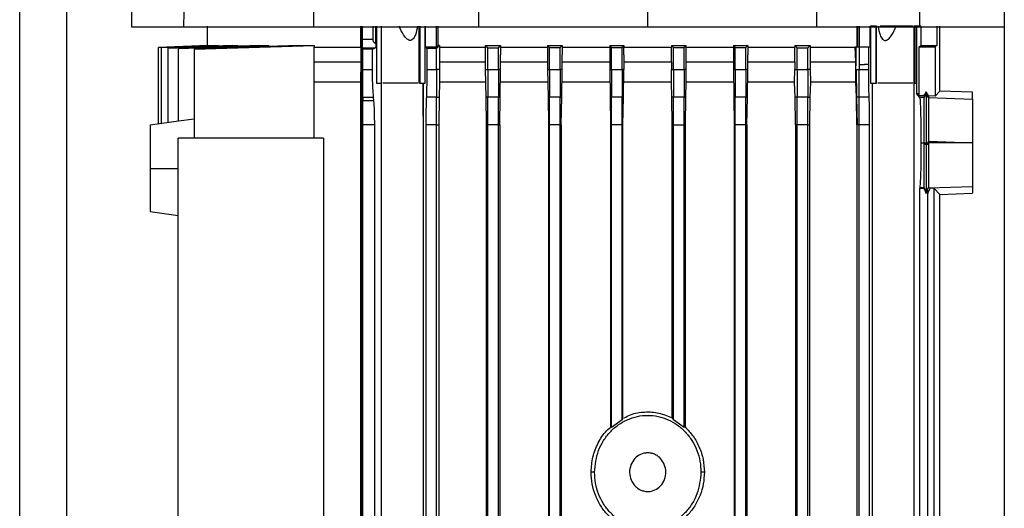
# Model space of a CAD drawing. Extents: x 0.4 to 10.6, y 0.4 to 8.1.
# Drawn here: x 3.5 to 3.8, y 4 to 4.1 of the extents above; entities that cross this region are included whole.
import ezdxf

# ---------------------------------------------------------------- set-up
doc = ezdxf.new("R2010")
doc.units = 0
doc.linetypes.add('SLD-SOLID', pattern=[0])
doc.layers.get('0').update_dxf_attribs({"linetype": 'CONTINUOUS'})

msp = doc.modelspace()

# ---------------------------------------------------------------- linework, layer by layer
at = {"color": 7, "linetype": 'SLD-SOLID'}
for p, q in [((3.54891, 3.79144), (3.54891, 4.83098)), ((3.57709, 4.28233), (3.57369, 4.10887)), ((3.58853, 4.28233), (3.58529, 4.10887)), ((3.61513, 4.28233), (3.61408, 4.10887)), ((3.65121, 4.28233), (3.65069, 4.10887)), ((3.6882, 4.28233), (3.6882, 4.10887)), ((3.72518, 4.28233), (3.72571, 4.10887)), ((3.7674, 4.26228), (3.7674, 3.88905)), ((3.74868, 4.10887), (3.74868, 4.19313)), ((3.59049, 4.10897), (3.59049, 4.10469)), ((3.62462, 4.10433), (3.62462, 4.10897)), ((3.62494, 3.86104), (3.62494, 4.10897)), ((3.625, 4.10608), (3.625, 4.10897)), ((3.62728, 4.10897), (3.62728, 4.10608)), ((3.62797, 4.10526), (3.62797, 4.10897)), ((3.62806, 4.10897), (3.62806, 4.09637)), ((3.62912, 4.10897), (3.62912, 4.09637)), ((3.62923, 4.09637), (3.62923, 4.10897)), ((3.63749, 4.10897), (3.63749, 4.09637)), ((3.6377, 4.10897), (3.6377, 4.09637)), ((3.63887, 4.09637), (3.63887, 4.10897)), ((3.63891, 4.10897), (3.63891, 4.10439)), ((3.64141, 4.10443), (3.64141, 4.10897)), ((3.64168, 4.10897), (3.64168, 4.1047)), ((3.73473, 4.10443), (3.73473, 4.10897)), ((3.73488, 4.10443), (3.73488, 4.10897)), ((3.73516, 4.10897), (3.73516, 4.10443)), ((3.73765, 4.10443), (3.73765, 4.10897)), ((3.73765, 4.10897), (3.73769, 4.10897)), ((3.73769, 4.10897), (3.73769, 4.09637)), ((3.73886, 4.10897), (3.73769, 4.10897)), ((3.73886, 4.10897), (3.73886, 4.09637)), ((3.73907, 4.10897), (3.73886, 4.10897)), ((3.73907, 4.09637), (3.73907, 4.10897)), ((3.7393, 4.10897), (3.73938, 4.10897)), ((3.74733, 4.10897), (3.74733, 4.09637)), ((3.74744, 4.10897), (3.74733, 4.10897)), ((3.74744, 4.10897), (3.74744, 4.09637)), ((3.74791, 4.10897), (3.74744, 4.10897)), ((3.74791, 4.09637), (3.74791, 4.10897)), ((3.74794, 4.10897), (3.74794, 4.09406)), ((3.74888, 4.10897), (3.74888, 4.10475)), ((3.75242, 4.10897), (3.75242, 4.10475)), ((3.75311, 4.09459), (3.75311, 4.10897)), ((3.62728, 4.10608), (3.625, 4.10608)), ((3.57971, 4.10428), (3.59085, 4.1047)), ((3.59063, 4.1047), (3.57971, 4.10429)), ((3.57971, 4.0873), (3.57971, 4.10428)), ((3.58041, 4.10424), (3.59304, 4.1047)), ((3.59235, 4.1047), (3.58041, 4.10426)), ((3.58041, 4.08741), (3.58041, 4.10424)), ((3.5961, 4.1047), (3.58186, 4.10419)), ((3.58186, 4.10416), (3.59737, 4.1047)), ((3.58186, 4.08762), (3.58186, 4.10416)), ((3.60211, 4.1047), (3.58417, 4.10409)), ((3.58417, 4.10405), (3.6042, 4.1047)), ((3.58417, 4.0879), (3.58417, 4.10405)), ((3.5876, 4.10392), (3.61425, 4.1047)), ((3.61089, 4.1047), (3.5876, 4.10396)), ((3.5876, 4.10392), (3.5876, 4.08417)), ((3.59063, 4.1047), (3.59085, 4.1047)), ((3.59235, 4.1047), (3.59304, 4.1047)), ((3.5961, 4.1047), (3.59737, 4.1047)), ((3.60211, 4.1047), (3.6042, 4.1047)), ((3.61089, 4.1047), (3.61425, 4.1047)), ((3.61425, 4.1047), (3.61425, 4.10433)), ((3.61425, 4.08417), (3.61425, 4.10433)), ((3.62462, 4.10433), (3.6246, 4.10107)), ((3.62509, 4.10394), (3.62502, 4.10421)), ((3.62502, 4.10421), (3.62677, 4.10421)), ((3.62509, 4.09942), (3.62509, 4.10394)), ((3.6272, 4.10394), (3.62509, 4.10394)), ((3.62678, 4.10421), (3.62785, 4.10421)), ((3.6272, 4.10394), (3.62785, 4.10421)), ((3.6272, 4.09942), (3.6272, 4.10394)), ((3.62782, 4.10527), (3.62786, 4.10526)), ((3.62786, 4.10526), (3.62797, 4.10526)), ((3.63891, 4.10439), (3.64141, 4.10443)), ((3.63891, 4.10439), (3.63926, 4.10406)), ((3.64141, 4.10408), (3.63926, 4.10406)), ((3.63926, 4.10406), (3.63926, 4.09942)), ((3.64141, 4.10408), (3.64204, 4.1047)), ((3.64168, 4.1047), (3.64141, 4.10443)), ((3.64141, 4.09942), (3.64141, 4.10408)), ((3.64204, 4.1047), (3.64168, 4.1047)), ((3.64204, 4.1047), (3.64204, 4.10433)), ((3.64204, 4.10433), (3.64204, 4.10401)), ((3.64204, 4.10433), (3.65224, 4.10433)), ((3.64204, 4.10401), (3.64206, 4.10107)), ((3.65224, 4.1047), (3.65277, 4.10417)), ((3.65224, 4.1047), (3.65564, 4.1047)), ((3.65224, 4.1047), (3.65224, 4.10433)), ((3.65224, 4.10433), (3.65224, 4.10267)), ((3.65277, 4.10417), (3.65514, 4.10418)), ((3.65277, 4.09942), (3.65277, 4.10417)), ((3.65514, 4.10418), (3.65564, 4.1047)), ((3.65514, 4.09942), (3.65514, 4.10418)), ((3.65564, 4.1047), (3.65564, 4.10433)), ((3.65564, 4.10433), (3.65564, 4.10267)), ((3.65564, 4.10433), (3.66607, 4.10433)), ((3.66607, 4.1047), (3.6665, 4.10424)), ((3.66607, 4.1047), (3.66929, 4.1047)), ((3.66607, 4.1047), (3.66607, 4.10433)), ((3.66607, 4.10433), (3.66607, 4.10267)), ((3.6665, 4.10424), (3.66887, 4.10425)), ((3.6665, 4.09942), (3.6665, 4.10424)), ((3.66887, 4.10425), (3.66929, 4.1047)), ((3.66887, 4.09942), (3.66887, 4.10425)), ((3.66929, 4.1047), (3.66929, 4.10433)), ((3.66929, 4.10433), (3.66929, 4.10267)), ((3.66929, 4.10433), (3.67985, 4.10433)), ((3.67985, 4.1047), (3.68023, 4.10429)), ((3.67985, 4.1047), (3.68298, 4.1047)), ((3.67985, 4.1047), (3.67985, 4.10433)), ((3.67985, 4.10433), (3.67985, 4.10267)), ((3.68023, 4.09942), (3.68023, 4.10429)), ((3.68023, 4.10429), (3.6826, 4.10429)), ((3.6826, 4.10429), (3.68298, 4.1047)), ((3.6826, 4.09942), (3.6826, 4.10429)), ((3.68298, 4.1047), (3.68298, 4.10433)), ((3.68298, 4.10267), (3.68298, 4.10433)), ((3.68298, 4.10433), (3.69358, 4.10433)), ((3.69357, 4.10107), (3.69358, 4.10433)), ((3.69358, 4.1047), (3.69358, 4.10433)), ((3.69358, 4.1047), (3.69396, 4.10429)), ((3.69358, 4.1047), (3.69672, 4.1047)), ((3.69396, 4.09942), (3.69396, 4.10429)), ((3.69396, 4.10429), (3.69633, 4.10429)), ((3.69633, 4.10429), (3.69672, 4.1047)), ((3.69633, 4.09942), (3.69633, 4.10429)), ((3.69672, 4.1047), (3.69672, 4.10433)), ((3.69672, 4.10433), (3.69673, 4.10107)), ((3.69672, 4.10433), (3.70728, 4.10433)), ((3.70728, 4.1047), (3.70728, 4.10433)), ((3.70728, 4.1047), (3.7077, 4.10425)), ((3.70728, 4.1047), (3.7105, 4.1047)), ((3.70728, 4.10433), (3.70728, 4.10267)), ((3.7077, 4.09942), (3.7077, 4.10425)), ((3.7077, 4.10425), (3.71006, 4.10424)), ((3.71006, 4.10424), (3.7105, 4.1047)), ((3.71006, 4.09942), (3.71006, 4.10424)), ((3.7105, 4.1047), (3.7105, 4.10433)), ((3.7105, 4.10433), (3.7105, 4.10267)), ((3.7105, 4.10433), (3.72092, 4.10433)), ((3.72091, 4.10107), (3.72092, 4.10433)), ((3.72092, 4.1047), (3.72143, 4.10418)), ((3.72092, 4.1047), (3.72432, 4.1047)), ((3.72092, 4.1047), (3.72092, 4.10433)), ((3.72143, 4.10418), (3.72379, 4.10417)), ((3.72143, 4.09942), (3.72143, 4.10418)), ((3.72379, 4.10417), (3.72432, 4.1047)), ((3.72379, 4.09942), (3.72379, 4.10417)), ((3.72432, 4.1047), (3.72432, 4.10433)), ((3.72432, 4.10433), (3.72434, 4.10107)), ((3.72432, 4.10433), (3.72978, 4.10433)), ((3.72978, 4.10433), (3.73429, 4.10433)), ((3.73452, 4.10433), (3.73429, 4.10433)), ((3.73449, 4.10107), (3.73429, 4.10433)), ((3.73451, 4.10107), (3.73452, 4.10342)), ((3.73452, 4.10443), (3.73452, 4.10433)), ((3.73452, 4.10443), (3.73516, 4.10443)), ((3.73452, 4.10342), (3.73452, 4.10433)), ((3.73516, 4.10443), (3.73516, 4.10047)), ((3.73516, 4.10443), (3.73731, 4.10443)), ((3.73731, 4.10047), (3.73731, 4.10443)), ((3.73731, 4.10443), (3.73765, 4.10443)), ((3.74852, 4.10443), (3.74888, 4.10475)), ((3.74852, 4.09362), (3.74852, 4.10443)), ((3.74852, 4.10443), (3.75206, 4.10443)), ((3.74888, 4.10475), (3.75242, 4.10475)), ((3.75242, 4.10475), (3.75206, 4.10443)), ((3.75206, 4.10443), (3.75206, 4.09351)), ((3.6246, 4.10107), (3.62455, 4.09656)), ((3.64206, 4.10107), (3.64207, 4.09942)), ((3.65224, 4.10267), (3.65224, 4.09942)), ((3.65564, 4.09942), (3.65564, 4.10267)), ((3.66607, 4.10267), (3.66607, 4.09942)), ((3.66929, 4.09942), (3.66929, 4.10267)), ((3.67985, 4.10267), (3.67985, 4.09942)), ((3.68298, 4.10267), (3.68298, 4.09942)), ((3.69357, 4.10107), (3.69355, 4.09942)), ((3.69673, 4.10107), (3.69674, 4.09942)), ((3.70728, 4.10267), (3.70728, 4.09942)), ((3.7105, 4.09942), (3.7105, 4.10267)), ((3.72091, 4.10107), (3.72089, 4.09942)), ((3.72434, 4.10107), (3.72435, 4.09942)), ((3.72434, 4.10107), (3.7297, 4.10107)), ((3.7297, 4.10107), (3.73449, 4.10107)), ((3.73449, 4.09981), (3.73449, 4.10107)), ((3.73449, 4.10107), (3.73451, 4.10107)), ((3.7345, 4.10047), (3.73451, 4.10107)), ((3.62509, 4.09942), (3.6272, 4.09942)), ((3.63926, 4.09942), (3.64141, 4.09942)), ((3.64207, 4.09942), (3.64141, 4.09942)), ((3.64207, 4.09942), (3.64208, 4.09656)), ((3.65224, 4.09942), (3.65277, 4.09942)), ((3.65224, 4.09942), (3.65234, 4.09325)), ((3.65277, 4.09942), (3.65514, 4.09942)), ((3.65564, 4.09942), (3.65514, 4.09942)), ((3.65554, 4.09325), (3.65564, 4.09942)), ((3.66607, 4.09942), (3.6665, 4.09942)), ((3.66607, 4.09942), (3.66617, 4.09326)), ((3.6665, 4.09942), (3.66887, 4.09942)), ((3.66929, 4.09942), (3.66887, 4.09942)), ((3.66918, 4.09326), (3.66929, 4.09942)), ((3.67985, 4.09942), (3.67995, 4.09326)), ((3.67985, 4.09942), (3.68023, 4.09942)), ((3.68023, 4.09942), (3.6826, 4.09942)), ((3.68298, 4.09942), (3.6826, 4.09942)), ((3.68288, 4.09326), (3.68298, 4.09942)), ((3.69355, 4.09942), (3.69396, 4.09942)), ((3.69355, 4.09656), (3.69355, 4.09942)), ((3.69396, 4.09942), (3.69633, 4.09942)), ((3.69674, 4.09942), (3.69633, 4.09942)), ((3.69674, 4.09942), (3.69675, 4.09656)), ((3.70728, 4.09942), (3.70738, 4.09326)), ((3.70728, 4.09942), (3.7077, 4.09942)), ((3.7077, 4.09942), (3.71006, 4.09942)), ((3.7105, 4.09942), (3.71006, 4.09942)), ((3.71039, 4.09326), (3.7105, 4.09942)), ((3.72088, 4.09656), (3.72089, 4.09942)), ((3.72089, 4.09942), (3.72143, 4.09942)), ((3.72143, 4.09942), (3.72379, 4.09942)), ((3.72435, 4.09942), (3.72379, 4.09942)), ((3.72435, 4.09942), (3.72436, 4.09656)), ((3.73446, 4.09684), (3.73449, 4.09942)), ((3.73448, 4.09696), (3.73449, 4.09942)), ((3.73449, 4.09981), (3.7345, 4.10047)), ((3.73449, 4.09942), (3.73449, 4.09981)), ((3.73449, 4.09942), (3.73452, 4.09942)), ((3.73452, 4.09942), (3.73463, 4.09325)), ((3.73452, 4.09942), (3.73469, 4.09942)), ((3.73469, 4.09942), (3.73516, 4.09942)), ((3.73516, 4.10047), (3.73516, 4.09942)), ((3.73516, 4.10047), (3.73635, 4.10047)), ((3.73516, 4.09942), (3.73731, 4.09942)), ((3.73731, 4.10047), (3.73635, 4.10047)), ((3.73731, 4.09942), (3.73731, 4.10047)), ((3.73443, 4.09656), (3.73446, 4.09684)), ((3.73448, 4.09696), (3.73446, 4.09684)), ((3.73448, 4.09656), (3.73448, 4.09696)), ((3.62455, 4.09656), (3.62455, 3.87426)), ((3.62806, 4.09637), (3.62912, 4.09637)), ((3.62912, 4.09637), (3.62923, 4.09637)), ((3.62915, 4.09637), (3.62915, 3.87426)), ((3.6377, 4.09637), (3.63749, 4.09637)), ((3.6377, 4.09637), (3.63887, 4.09637)), ((3.63847, 4.08901), (3.63847, 4.09637)), ((3.63852, 4.08714), (3.63852, 4.09637)), ((3.64208, 4.09656), (3.642, 4.09324)), ((3.69363, 4.09326), (3.69355, 4.09656)), ((3.69675, 4.09656), (3.69667, 4.09326)), ((3.70732, 4.09656), (3.69675, 4.09656)), ((3.72088, 4.09656), (3.71045, 4.09656)), ((3.72097, 4.09325), (3.72088, 4.09656)), ((3.72436, 4.09656), (3.72428, 4.09325)), ((3.73443, 4.09656), (3.72436, 4.09656)), ((3.73446, 4.09656), (3.73443, 4.09656)), ((3.73448, 4.09656), (3.73446, 4.09656)), ((3.73457, 4.09324), (3.73448, 4.09656)), ((3.73769, 4.09637), (3.73886, 4.09637)), ((3.73806, 4.09637), (3.73806, 3.87426)), ((3.73886, 4.09637), (3.73907, 4.09637)), ((3.74744, 4.09637), (3.74733, 4.09637)), ((3.74743, 3.8977), (3.74743, 4.09637)), ((3.74744, 4.09637), (3.74791, 4.09637)), ((3.75007, 4.09447), (3.7496, 4.09362)), ((3.75007, 4.09447), (3.75007, 4.09408)), ((3.75055, 4.09357), (3.75007, 4.09447)), ((3.75206, 4.09351), (3.75311, 4.09459)), ((3.76033, 4.09433), (3.75311, 4.09459)), ((3.62506, 4.09328), (3.62505, 4.09245)), ((3.62752, 4.09245), (3.62505, 4.09245)), ((3.62506, 4.09328), (3.62744, 4.09328)), ((3.62752, 4.09245), (3.62744, 4.09328)), ((3.64141, 4.09328), (3.63915, 4.09328)), ((3.64141, 4.09328), (3.642, 4.09324)), ((3.642, 4.09324), (3.64189, 4.08714)), ((3.65277, 4.09328), (3.65234, 4.09325)), ((3.65234, 4.09325), (3.65245, 4.08714)), ((3.65514, 4.09328), (3.65277, 4.09328)), ((3.65514, 4.09328), (3.65554, 4.09325)), ((3.65543, 4.08714), (3.65554, 4.09325)), ((3.6665, 4.09328), (3.66617, 4.09326)), ((3.66617, 4.09326), (3.66627, 4.08714)), ((3.66887, 4.09328), (3.6665, 4.09328)), ((3.66887, 4.09328), (3.66918, 4.09326)), ((3.66908, 4.08714), (3.66918, 4.09326)), ((3.68023, 4.09328), (3.67995, 4.09326)), ((3.67995, 4.09326), (3.68005, 4.08714)), ((3.6826, 4.09328), (3.68023, 4.09328)), ((3.6826, 4.09328), (3.68288, 4.09326)), ((3.68277, 4.08714), (3.68288, 4.09326)), ((3.69396, 4.09328), (3.69363, 4.09326)), ((3.69373, 4.08714), (3.69363, 4.09326)), ((3.69633, 4.09328), (3.69396, 4.09328)), ((3.69633, 4.09328), (3.69667, 4.09326)), ((3.69667, 4.09326), (3.69656, 4.08714)), ((3.7077, 4.09328), (3.70738, 4.09326)), ((3.70738, 4.09326), (3.70748, 4.08714)), ((3.71006, 4.09328), (3.7077, 4.09328)), ((3.71006, 4.09328), (3.71039, 4.09326)), ((3.71029, 4.08714), (3.71039, 4.09326)), ((3.72143, 4.09328), (3.72097, 4.09325)), ((3.72107, 4.08714), (3.72097, 4.09325)), ((3.72379, 4.09328), (3.72143, 4.09328)), ((3.72379, 4.09328), (3.72428, 4.09325)), ((3.72428, 4.09325), (3.72417, 4.08714)), ((3.73463, 4.09325), (3.73457, 4.09324)), ((3.73467, 4.08714), (3.73457, 4.09324)), ((3.73474, 4.09325), (3.73463, 4.09325)), ((3.73463, 4.09325), (3.73473, 4.08714)), ((3.73516, 4.09328), (3.73474, 4.09325)), ((3.73741, 4.09328), (3.73516, 4.09328)), ((3.74868, 4.09317), (3.74794, 4.09406)), ((3.74852, 4.09362), (3.74932, 4.09362)), ((3.74958, 4.09317), (3.74868, 4.09317)), ((3.74932, 4.09362), (3.7496, 4.09353)), ((3.7496, 4.09361), (3.74932, 4.09362)), ((3.75007, 4.09408), (3.74958, 4.09317)), ((3.7496, 4.09353), (3.74958, 4.09317)), ((3.7496, 4.09362), (3.7496, 4.09361)), ((3.7496, 4.09361), (3.7496, 4.09353)), ((3.75055, 4.09318), (3.75007, 4.09408)), ((3.75055, 4.09357), (3.75055, 4.09318)), ((3.75206, 4.09351), (3.75055, 4.09357)), ((3.75055, 4.09318), (3.76033, 4.09283)), ((3.75055, 4.09318), (3.75055, 4.09318)), ((3.76033, 4.09283), (3.76033, 4.09433)), ((3.58416, 4.08797), (3.57785, 4.08702)), ((3.5876, 4.0884), (3.58417, 4.0879)), ((3.6385, 4.08902), (3.63847, 4.08901)), ((3.6385, 4.08901), (3.63847, 4.08901)), ((3.63852, 4.08714), (3.6385, 4.08902)), ((3.6385, 4.08901), (3.6385, 4.08902)), ((3.6385, 4.08714), (3.6385, 4.08901)), ((3.62503, 3.86598), (3.62503, 4.08714)), ((3.62769, 4.08714), (3.62503, 4.08714)), ((3.62769, 3.86598), (3.62769, 4.08714)), ((3.6385, 3.87426), (3.6385, 4.08714)), ((3.63852, 4.08714), (3.6385, 4.08714)), ((3.63904, 4.08714), (3.63904, 3.86608)), ((3.64141, 4.08714), (3.63904, 4.08714)), ((3.64141, 4.08714), (3.64189, 4.08714)), ((3.64141, 3.86603), (3.64141, 4.08714)), ((3.64189, 4.08714), (3.64189, 3.87426)), ((3.65277, 4.08714), (3.65245, 4.08714)), ((3.65245, 4.08714), (3.65245, 3.86325)), ((3.65514, 4.08714), (3.65277, 4.08714)), ((3.65277, 3.86578), (3.65277, 4.08714)), ((3.65514, 4.08714), (3.65543, 4.08714)), ((3.65514, 3.86574), (3.65514, 4.08714)), ((3.65543, 4.08714), (3.65543, 3.86325)), ((3.6665, 4.08714), (3.66627, 4.08714)), ((3.66627, 4.08714), (3.66627, 3.86325)), ((3.66887, 4.08714), (3.6665, 4.08714)), ((3.6665, 3.86557), (3.6665, 4.08714)), ((3.66887, 4.08714), (3.66908, 4.08714)), ((3.66887, 3.86554), (3.66887, 4.08714)), ((3.66908, 4.08714), (3.66908, 3.86325)), ((3.68023, 4.08714), (3.68005, 4.08714)), ((3.68005, 4.08714), (3.68005, 4.0201)), ((3.6826, 4.08714), (3.68023, 4.08714)), ((3.68023, 4.02001), (3.68023, 4.08714)), ((3.6826, 4.08714), (3.68277, 4.08714)), ((3.6826, 4.02172), (3.6826, 4.08714)), ((3.68277, 4.02202), (3.68277, 4.08714)), ((3.69373, 4.08714), (3.69396, 4.08714)), ((3.69373, 4.02211), (3.69373, 4.08714)), ((3.69396, 4.08714), (3.69633, 4.08714)), ((3.69396, 4.02172), (3.69396, 4.08714)), ((3.69633, 4.08714), (3.69656, 4.08714)), ((3.69633, 4.02001), (3.69633, 4.08714)), ((3.69656, 4.08714), (3.69656, 4.02012)), ((3.7077, 4.08714), (3.70748, 4.08714)), ((3.70748, 4.08714), (3.70748, 3.86325)), ((3.71006, 4.08714), (3.7077, 4.08714)), ((3.7077, 3.86554), (3.7077, 4.08714)), ((3.71006, 4.08714), (3.71029, 4.08714)), ((3.71006, 3.86557), (3.71006, 4.08714)), ((3.71029, 4.08714), (3.71029, 3.86325)), ((3.72143, 4.08714), (3.72107, 4.08714)), ((3.72107, 4.08714), (3.72107, 3.87426)), ((3.72379, 4.08714), (3.72143, 4.08714)), ((3.72143, 3.86574), (3.72143, 4.08714)), ((3.72379, 4.08714), (3.72417, 4.08714)), ((3.72379, 3.86578), (3.72379, 4.08714)), ((3.72417, 4.08714), (3.72417, 3.87426)), ((3.73467, 4.08714), (3.73467, 3.87426)), ((3.73467, 4.08714), (3.73473, 4.08714)), ((3.73484, 4.08714), (3.73473, 4.08714)), ((3.73516, 4.08714), (3.73484, 4.08714)), ((3.73752, 4.08714), (3.73516, 4.08714)), ((3.73516, 3.86695), (3.73516, 4.08714)), ((3.73752, 3.86701), (3.73752, 4.08714)), ((3.58405, 3.89475), (3.58405, 4.08417)), ((3.61635, 4.08417), (3.58405, 4.08417)), ((3.61635, 4.08417), (3.61635, 3.89475)), ((3.74898, 4.08314), (3.74954, 4.08314)), ((3.74954, 4.08314), (3.7496, 4.08314)), ((3.74954, 4.08314), (3.74954, 4.08278)), ((3.75007, 4.08278), (3.74954, 4.08278)), ((3.7496, 4.08314), (3.74987, 4.08314)), ((3.74987, 4.08314), (3.75007, 4.08314)), ((3.75007, 4.08314), (3.75026, 4.08314)), ((3.75007, 4.08314), (3.75007, 4.08278)), ((3.75055, 4.08278), (3.75007, 4.08278)), ((3.75026, 4.08314), (3.75055, 4.08314)), ((3.75055, 4.08314), (3.75055, 4.08349)), ((3.75055, 4.08349), (3.76021, 4.08314)), ((3.76021, 4.08314), (3.75055, 4.08314)), ((3.76021, 4.08314), (3.76033, 4.08314)), ((3.76033, 4.08315), (3.76033, 4.08314)), ((3.57785, 4.07747), (3.58405, 4.07747)), ((3.7487, 4.07317), (3.74866, 4.07304)), ((3.74866, 3.91939), (3.74866, 4.07304)), ((3.74866, 4.07304), (3.74951, 4.07304)), ((3.74958, 4.07317), (3.7487, 4.07317)), ((3.74951, 4.07304), (3.74958, 4.07317)), ((3.74951, 4.07304), (3.75007, 4.0719)), ((3.74958, 4.07317), (3.75007, 4.07227)), ((3.74958, 4.07317), (3.74958, 4.07317)), ((3.75007, 4.07227), (3.75056, 4.07317)), ((3.75007, 4.0719), (3.75044, 4.07264)), ((3.75044, 3.91959), (3.75044, 4.07264)), ((3.75056, 4.07317), (3.75061, 4.07311)), ((3.75061, 4.07311), (3.76033, 4.07346)), ((3.75092, 4.07307), (3.75061, 4.07311)), ((3.75174, 4.0731), (3.75092, 4.07307)), ((3.75311, 4.07169), (3.75174, 4.0731)), ((3.75174, 4.0731), (3.75174, 3.91998)), ((3.76033, 4.07346), (3.76033, 4.07196)), ((3.75311, 4.07169), (3.76033, 4.07196)), ((3.75311, 3.92303), (3.75311, 4.07169)), ((3.57785, 4.06792), (3.58405, 4.06699)), ((3.6826, 4.02172), (3.68023, 4.02001)), ((3.68277, 4.02202), (3.6826, 4.02172)), ((3.69373, 4.02211), (3.69396, 4.02172)), ((3.69633, 4.02001), (3.69396, 4.02172)), ((3.68023, 4.02001), (3.68005, 4.0201)), ((3.69656, 4.02012), (3.69633, 4.02001)), ((3.67647, 4.01007), (3.67572, 4.01007)), ((3.70084, 4.01007), (3.70009, 4.01007))]:
    msp.add_line(p, q, dxfattribs=at)
at = {"color": 8, "linetype": 'SLD-SOLID'}
for p, q in [((3.55941, 3.79337), (3.55941, 4.83098)), ((3.69673, 4.10107), (3.70728, 4.10107)), ((3.7105, 4.10107), (3.72091, 4.10107))]:
    msp.add_line(p, q, dxfattribs=at)
at = {"color": 7, "linetype": 'SLD-SOLID'}
for points, knots in [([(3.57369, 4.10887), (3.57383, 4.10887), (3.5741, 4.10887), (3.57641, 4.10887), (3.57995, 4.10887), (3.5835, 4.10887), (3.58529, 4.10887)], [0, 0, 0, 0, 0.251502, 0.503001, 0.750756, 1, 1, 1, 1]), ([(3.58529, 4.10887), (3.58587, 4.10887), (3.58705, 4.10887), (3.58988, 4.10887), (3.59386, 4.10887), (3.59926, 4.10887), (3.60549, 4.10887), (3.61059, 4.10887), (3.61352, 4.10887), (3.61408, 4.10887)], [0, 0, 0, 0, 0.123052, 0.246104, 0.424101, 0.602096, 0.780092, 0.958089, 1, 1, 1, 1]), ([(3.61408, 4.10887), (3.61709, 4.10887), (3.62309, 4.10887), (3.63525, 4.10887), (3.64451, 4.10887), (3.65069, 4.10887)], [0, 0, 0, 0, 0.250341, 0.500682, 1, 1, 1, 1]), ([(3.63718, 4.10897), (3.63706, 4.10833), (3.63688, 4.10736), (3.6364, 4.10636), (3.63603, 4.10598), (3.63577, 4.10586), (3.63553, 4.10582), (3.63522, 4.1059), (3.63467, 4.10627), (3.6339, 4.1073), (3.63344, 4.10832), (3.63315, 4.10897)], [0, 0, 0, 0, 0.2511524, 0.376396, 0.44262, 0.4714888, 0.4989415, 0.5464854, 0.600895, 0.7464154, 1, 1, 1, 1]), ([(3.65069, 4.10887), (3.6538, 4.10887), (3.66002, 4.10887), (3.67252, 4.10887), (3.68193, 4.10887), (3.6882, 4.10887)], [0, 0, 0, 0, 0.250342, 0.500683, 1, 1, 1, 1]), ([(3.6882, 4.10887), (3.69134, 4.10887), (3.69763, 4.10887), (3.71017, 4.10887), (3.7195, 4.10887), (3.72571, 4.10887)], [0, 0, 0, 0, 0.250342, 0.500683, 1, 1, 1, 1]), ([(3.72571, 4.10887), (3.72881, 4.10887), (3.73653, 4.10887), (3.74413, 4.10887), (3.74868, 4.10887)], [0, 0, 0, 0, 0.401831, 1, 1, 1, 1]), ([(3.73938, 4.10897), (3.7395, 4.10832), (3.7397, 4.1073), (3.7402, 4.10627), (3.74065, 4.1059), (3.74095, 4.10582), (3.7412, 4.10586), (3.74149, 4.10598), (3.74196, 4.10636), (3.74269, 4.10736), (3.74312, 4.10833), (3.74341, 4.10897)], [0, 0, 0, 0, 0.253582, 0.399115, 0.453508, 0.501055, 0.528508, 0.557373, 0.623596, 0.748845, 1, 1, 1, 1]), ([(3.74341, 4.10897), (3.743, 4.10897), (3.74214, 4.10897), (3.74097, 4.10897), (3.74017, 4.10897), (3.7399, 4.10897), (3.73984, 4.10897)], [0, 0, 0, 0, 0.296074, 0.606719, 0.917365, 1, 1, 1, 1]), ([(3.7471, 4.10897), (3.74709, 4.10897), (3.74699, 4.10897), (3.74637, 4.10897), (3.74532, 4.10897), (3.74425, 4.10897), (3.7436, 4.10897), (3.74341, 4.10897)], [0, 0, 0, 0, 0.050379, 0.329221, 0.608199, 0.887583, 1, 1, 1, 1]), ([(3.74888, 4.10897), (3.7488, 4.10897), (3.74864, 4.10897), (3.74839, 4.10897), (3.74815, 4.10897), (3.74801, 4.10897), (3.74794, 4.10897)], [0, 0, 0, 0, 0.249249, 0.499958, 0.749293, 1, 1, 1, 1]), ([(3.74868, 4.10887), (3.75165, 4.10887), (3.75761, 4.10887), (3.76375, 4.10887), (3.76664, 4.10887), (3.7674, 4.10887)], [0, 0, 0, 0, 0.423869, 0.849259, 1, 1, 1, 1]), ([(3.62502, 4.10421), (3.62501, 4.10422), (3.62501, 4.10424), (3.62501, 4.1044), (3.625, 4.10475), (3.625, 4.10537), (3.625, 4.10584), (3.625, 4.10608)], [0, 0, 0, 0, 0.121232, 0.243715, 0.490304, 0.742887, 1, 1, 1, 1]), ([(3.62728, 4.10608), (3.62729, 4.10597), (3.6273, 4.10575), (3.62741, 4.10557), (3.62747, 4.10548)], [0, 0, 0, 0, 0.503954, 1, 1, 1, 1]), ([(3.62747, 4.10548), (3.62751, 4.10542), (3.62758, 4.10534), (3.62771, 4.10528), (3.62778, 4.10527), (3.62782, 4.10527)], [0, 0, 0, 0, 0.513321, 0.748431, 1, 1, 1, 1]), ([(3.62747, 4.10548), (3.62753, 4.10546), (3.62767, 4.10542), (3.62779, 4.10532), (3.62786, 4.10526)], [0, 0, 0, 0, 0.456469, 1, 1, 1, 1]), ([(3.61425, 4.10433), (3.61588, 4.10433), (3.61914, 4.10433), (3.62279, 4.10433), (3.62462, 4.10433)], [0, 0, 0, 0, 0.499999, 1, 1, 1, 1]), ([(3.62797, 4.10526), (3.62797, 4.10512), (3.62796, 4.10483), (3.62793, 4.10449), (3.62789, 4.10426), (3.62787, 4.10423), (3.62785, 4.10421)], [0, 0, 0, 0, 0.255945, 0.507513, 0.754938, 1, 1, 1, 1]), ([(3.62506, 4.09328), (3.62507, 4.09365), (3.62507, 4.09442), (3.62508, 4.09593), (3.62509, 4.09761), (3.62509, 4.09881), (3.62509, 4.09942)], [0, 0, 0, 0, 0.245264, 0.493826, 0.7458, 1, 1, 1, 1]), ([(3.62744, 4.09328), (3.62741, 4.09365), (3.62734, 4.09442), (3.62726, 4.09593), (3.62721, 4.09761), (3.62721, 4.09881), (3.6272, 4.09942)], [0, 0, 0, 0, 0.245262, 0.493817, 0.745795, 1, 1, 1, 1]), ([(3.63926, 4.09942), (3.63925, 4.09881), (3.63925, 4.0976), (3.63923, 4.09591), (3.6392, 4.0944), (3.63917, 4.09365), (3.63915, 4.09328)], [0, 0, 0, 0, 0.256462, 0.509865, 0.758015, 1, 1, 1, 1]), ([(3.64141, 4.09942), (3.64141, 4.09881), (3.64141, 4.0976), (3.64141, 4.09591), (3.64141, 4.09441), (3.64141, 4.09365), (3.64141, 4.09328)], [0, 0, 0, 0, 0.257201, 0.510998, 0.758938, 1, 1, 1, 1]), ([(3.65277, 4.09942), (3.65277, 4.09881), (3.65277, 4.09761), (3.65277, 4.09593), (3.65277, 4.09442), (3.65277, 4.09365), (3.65277, 4.09328)], [0, 0, 0, 0, 0.2553181, 0.5081674, 0.7566878, 1, 1, 1, 1]), ([(3.65514, 4.09942), (3.65514, 4.09881), (3.65514, 4.09762), (3.65514, 4.09593), (3.65514, 4.09442), (3.65514, 4.09365), (3.65514, 4.09328)], [0, 0, 0, 0, 0.255054, 0.50776, 0.756371, 1, 1, 1, 1]), ([(3.6665, 4.09942), (3.6665, 4.09882), (3.6665, 4.09762), (3.6665, 4.09594), (3.6665, 4.09443), (3.6665, 4.09366), (3.6665, 4.09328)], [0, 0, 0, 0, 0.254188, 0.506453, 0.755318, 1, 1, 1, 1]), ([(3.66887, 4.09942), (3.66887, 4.09882), (3.66887, 4.09762), (3.66887, 4.09594), (3.66887, 4.09443), (3.66887, 4.09366), (3.66887, 4.09328)], [0, 0, 0, 0, 0.254067, 0.506277, 0.75517, 1, 1, 1, 1]), ([(3.68023, 4.09942), (3.68023, 4.09882), (3.68023, 4.09763), (3.68023, 4.09595), (3.68023, 4.09443), (3.68023, 4.09366), (3.68023, 4.09328)], [0, 0, 0, 0, 0.253706, 0.505734, 0.754735, 1, 1, 1, 1]), ([(3.6826, 4.09942), (3.6826, 4.09882), (3.6826, 4.09763), (3.6826, 4.09595), (3.6826, 4.09443), (3.6826, 4.09366), (3.6826, 4.09328)], [0, 0, 0, 0, 0.253672, 0.505685, 0.754683, 1, 1, 1, 1]), ([(3.69396, 4.09942), (3.69396, 4.09882), (3.69396, 4.09763), (3.69396, 4.09595), (3.69396, 4.09443), (3.69396, 4.09366), (3.69396, 4.09328)], [0, 0, 0, 0, 0.253669, 0.50568, 0.754686, 1, 1, 1, 1]), ([(3.69633, 4.09942), (3.69633, 4.09882), (3.69633, 4.09763), (3.69633, 4.09595), (3.69633, 4.09443), (3.69633, 4.09366), (3.69633, 4.09328)], [0, 0, 0, 0, 0.253714, 0.50574, 0.754737, 1, 1, 1, 1]), ([(3.7077, 4.09942), (3.7077, 4.09882), (3.7077, 4.09762), (3.7077, 4.09594), (3.7077, 4.09443), (3.7077, 4.09366), (3.7077, 4.09328)], [0, 0, 0, 0, 0.254065, 0.506272, 0.755172, 1, 1, 1, 1]), ([(3.71006, 4.09942), (3.71006, 4.09882), (3.71006, 4.09762), (3.71006, 4.09594), (3.71006, 4.09443), (3.71006, 4.09366), (3.71006, 4.09328)], [0, 0, 0, 0, 0.254185, 0.506458, 0.755321, 1, 1, 1, 1]), ([(3.72143, 4.09942), (3.72143, 4.09881), (3.72143, 4.09762), (3.72143, 4.09593), (3.72143, 4.09442), (3.72143, 4.09365), (3.72143, 4.09328)], [0, 0, 0, 0, 0.255036, 0.507742, 0.756369, 1, 1, 1, 1]), ([(3.72379, 4.09942), (3.72379, 4.09881), (3.72379, 4.09761), (3.72379, 4.09593), (3.72379, 4.09442), (3.72379, 4.09365), (3.72379, 4.09328)], [0, 0, 0, 0, 0.25531, 0.508152, 0.756685, 1, 1, 1, 1]), ([(3.73516, 4.09328), (3.73516, 4.09365), (3.73516, 4.09441), (3.73516, 4.09591), (3.73516, 4.0976), (3.73516, 4.09881), (3.73516, 4.09942)], [0, 0, 0, 0, 0.2410564, 0.4889983, 0.742808, 1, 1, 1, 1]), ([(3.73741, 4.09328), (3.7374, 4.09365), (3.73737, 4.0944), (3.73733, 4.09591), (3.73731, 4.0976), (3.73731, 4.09881), (3.73731, 4.09942)], [0, 0, 0, 0, 0.241975, 0.490104, 0.743505, 1, 1, 1, 1]), ([(3.62455, 4.09656), (3.62217, 4.09656), (3.61849, 4.09656), (3.61536, 4.09656), (3.61425, 4.09656)], [0, 0, 0, 0, 0.646051, 1, 1, 1, 1]), ([(3.63726, 4.09637), (3.63723, 4.09637), (3.63711, 4.09637), (3.63628, 4.09637), (3.63493, 4.09637), (3.63336, 4.09637), (3.63179, 4.09637), (3.63044, 4.09637), (3.62961, 4.09637), (3.62949, 4.09637), (3.62946, 4.09637)], [0, 0, 0, 0, 0.044086, 0.199838, 0.355591, 0.5, 0.644409, 0.800162, 0.955914, 1, 1, 1, 1]), ([(3.65229, 4.09656), (3.65155, 4.09656), (3.64802, 4.09656), (3.64471, 4.09656), (3.64208, 4.09656)], [0, 0, 0, 0, 0.20913, 1, 1, 1, 1]), ([(3.66611, 4.09656), (3.66352, 4.09656), (3.65995, 4.09656), (3.65653, 4.09656), (3.65559, 4.09656)], [0, 0, 0, 0, 0.725751, 1, 1, 1, 1]), ([(3.67989, 4.09656), (3.67852, 4.09656), (3.67493, 4.09656), (3.67141, 4.09656), (3.66924, 4.09656)], [0, 0, 0, 0, 0.384492, 1, 1, 1, 1]), ([(3.69355, 4.09656), (3.69057, 4.09656), (3.68703, 4.09656), (3.6835, 4.09656), (3.68293, 4.09656)], [0, 0, 0, 0, 0.838427, 1, 1, 1, 1]), ([(3.7471, 4.09637), (3.74708, 4.09637), (3.74695, 4.09637), (3.74612, 4.09637), (3.74477, 4.09637), (3.7432, 4.09637), (3.74163, 4.09637), (3.74028, 4.09637), (3.73946, 4.09637), (3.73933, 4.09637), (3.7393, 4.09637)], [0, 0, 0, 0, 0.044086, 0.199838, 0.355591, 0.5, 0.644409, 0.800162, 0.955913, 1, 1, 1, 1]), ([(3.62503, 4.08714), (3.62503, 4.08765), (3.62503, 4.08866), (3.62504, 4.09056), (3.62505, 4.0917), (3.62505, 4.09245)], [0, 0, 0, 0, 0.260833, 0.517135, 1, 1, 1, 1]), ([(3.62769, 4.08714), (3.62769, 4.08765), (3.62768, 4.08866), (3.62764, 4.09056), (3.62757, 4.0917), (3.62752, 4.09245)], [0, 0, 0, 0, 0.260765, 0.5171857, 1, 1, 1, 1]), ([(3.63915, 4.09328), (3.63913, 4.0929), (3.6391, 4.09215), (3.63907, 4.09065), (3.63905, 4.08895), (3.63904, 4.08774), (3.63904, 4.08714)], [0, 0, 0, 0, 0.241953, 0.489965, 0.743356, 1, 1, 1, 1]), ([(3.64141, 4.08714), (3.64141, 4.08774), (3.64141, 4.08895), (3.64141, 4.09065), (3.64141, 4.09215), (3.64141, 4.0929), (3.64141, 4.09328)], [0, 0, 0, 0, 0.257481, 0.511319, 0.759137, 1, 1, 1, 1]), ([(3.65277, 4.08714), (3.65277, 4.08774), (3.65277, 4.08894), (3.65277, 4.09062), (3.65277, 4.09213), (3.65277, 4.0929), (3.65277, 4.09328)], [0, 0, 0, 0, 0.255407, 0.508253, 0.756702, 1, 1, 1, 1]), ([(3.65514, 4.08714), (3.65514, 4.08774), (3.65514, 4.08893), (3.65514, 4.09062), (3.65514, 4.09213), (3.65514, 4.0929), (3.65514, 4.09328)], [0, 0, 0, 0, 0.25512, 0.507845, 0.756407, 1, 1, 1, 1]), ([(3.6665, 4.08714), (3.6665, 4.08773), (3.6665, 4.08893), (3.6665, 4.09061), (3.6665, 4.09212), (3.6665, 4.09289), (3.6665, 4.09328)], [0, 0, 0, 0, 0.254205, 0.506483, 0.755315, 1, 1, 1, 1]), ([(3.66887, 4.08714), (3.66887, 4.08773), (3.66887, 4.08893), (3.66887, 4.09061), (3.66887, 4.09212), (3.66887, 4.09289), (3.66887, 4.09328)], [0, 0, 0, 0, 0.254076, 0.50629, 0.755172, 1, 1, 1, 1]), ([(3.68023, 4.08714), (3.68023, 4.08773), (3.68023, 4.08892), (3.68023, 4.09061), (3.68023, 4.09212), (3.68023, 4.09289), (3.68023, 4.09328)], [0, 0, 0, 0, 0.2537142, 0.5057407, 0.7547291, 1, 1, 1, 1]), ([(3.6826, 4.08714), (3.6826, 4.08773), (3.6826, 4.08892), (3.6826, 4.0906), (3.6826, 4.09212), (3.6826, 4.09289), (3.6826, 4.09328)], [0, 0, 0, 0, 0.25368, 0.50569, 0.754686, 1, 1, 1, 1]), ([(3.69396, 4.08714), (3.69396, 4.08773), (3.69396, 4.08892), (3.69396, 4.0906), (3.69396, 4.09212), (3.69396, 4.09289), (3.69396, 4.09328)], [0, 0, 0, 0, 0.253683, 0.505689, 0.754699, 1, 1, 1, 1]), ([(3.69633, 4.08714), (3.69633, 4.08773), (3.69633, 4.08892), (3.69633, 4.09061), (3.69633, 4.09212), (3.69633, 4.09289), (3.69633, 4.09328)], [0, 0, 0, 0, 0.2537142, 0.5057407, 0.7547291, 1, 1, 1, 1]), ([(3.7077, 4.08714), (3.7077, 4.08773), (3.7077, 4.08893), (3.7077, 4.09061), (3.7077, 4.09212), (3.7077, 4.09289), (3.7077, 4.09328)], [0, 0, 0, 0, 0.25409, 0.506305, 0.755188, 1, 1, 1, 1]), ([(3.71006, 4.08714), (3.71006, 4.08773), (3.71006, 4.08893), (3.71006, 4.09061), (3.71006, 4.09212), (3.71006, 4.09289), (3.71006, 4.09328)], [0, 0, 0, 0, 0.254207, 0.506477, 0.755321, 1, 1, 1, 1]), ([(3.72143, 4.08714), (3.72143, 4.08774), (3.72143, 4.08893), (3.72143, 4.09062), (3.72143, 4.09213), (3.72143, 4.0929), (3.72143, 4.09328)], [0, 0, 0, 0, 0.255101, 0.507796, 0.756375, 1, 1, 1, 1]), ([(3.72379, 4.08714), (3.72379, 4.08774), (3.72379, 4.08894), (3.72379, 4.09062), (3.72379, 4.09213), (3.72379, 4.0929), (3.72379, 4.09328)], [0, 0, 0, 0, 0.255385, 0.508208, 0.756694, 1, 1, 1, 1]), ([(3.73516, 4.08714), (3.73516, 4.08774), (3.73516, 4.08895), (3.73516, 4.09065), (3.73516, 4.09215), (3.73516, 4.0929), (3.73516, 4.09328)], [0, 0, 0, 0, 0.257488, 0.511342, 0.759155, 1, 1, 1, 1]), ([(3.73752, 4.08714), (3.73752, 4.08774), (3.73751, 4.08895), (3.73749, 4.09065), (3.73746, 4.09215), (3.73743, 4.0929), (3.73741, 4.09328)], [0, 0, 0, 0, 0.256645, 0.510045, 0.758046, 1, 1, 1, 1]), ([(3.74794, 4.09406), (3.74801, 4.09406), (3.74815, 4.09406), (3.74835, 4.09405), (3.74848, 4.09405), (3.74852, 4.09405)], [0, 0, 0, 0, 0.3922021, 0.7867314, 1, 1, 1, 1]), ([(3.74898, 4.08314), (3.74898, 4.08441), (3.74897, 4.08691), (3.74891, 4.08967), (3.74885, 4.09137), (3.7488, 4.09234), (3.74874, 4.09299), (3.7487, 4.09311), (3.74868, 4.09317)], [0, 0, 0, 0, 0.256206, 0.508693, 0.633343, 0.756544, 0.878597, 1, 1, 1, 1]), ([(3.74958, 4.09317), (3.74957, 4.09303), (3.74957, 4.0928), (3.74956, 4.0916), (3.74955, 4.09014), (3.74954, 4.08833), (3.74954, 4.08601), (3.74954, 4.08424), (3.74954, 4.08314)], [0, 0, 0, 0, 0.201406, 0.33473, 0.490805, 0.641189, 0.776841, 1, 1, 1, 1]), ([(3.75007, 4.09408), (3.75007, 4.09401), (3.75007, 4.09389), (3.75007, 4.09295), (3.75007, 4.09087), (3.75007, 4.08727), (3.75007, 4.08453), (3.75007, 4.08314)], [0, 0, 0, 0, 0.121326, 0.243381, 0.490191, 0.743122, 1, 1, 1, 1]), ([(3.75055, 4.09318), (3.75056, 4.09308), (3.75056, 4.09287), (3.75056, 4.0915), (3.75056, 4.08927), (3.75056, 4.08649), (3.75056, 4.08446), (3.75055, 4.08349)], [0, 0, 0, 0, 0.164249, 0.370581, 0.577696, 0.797005, 1, 1, 1, 1]), ([(3.76033, 4.09283), (3.76033, 4.09269), (3.76033, 4.09242), (3.76033, 4.09081), (3.76033, 4.08847), (3.76033, 4.08578), (3.76033, 4.08393), (3.76033, 4.08315)], [0, 0, 0, 0, 0.202874, 0.405541, 0.614413, 0.835874, 1, 1, 1, 1]), ([(3.57785, 4.08702), (3.57785, 4.08699), (3.57785, 4.08692), (3.57785, 4.08635), (3.57785, 4.08546), (3.57785, 4.08386), (3.57785, 4.08119), (3.57785, 4.07872), (3.57785, 4.07747)], [0, 0, 0, 0, 0.121288, 0.243197, 0.366253, 0.490777, 0.743257, 1, 1, 1, 1]), ([(3.7487, 4.07317), (3.74874, 4.07345), (3.74882, 4.07401), (3.74891, 4.07641), (3.74897, 4.07956), (3.74898, 4.08195), (3.74898, 4.08314)], [0, 0, 0, 0, 0.242919, 0.490485, 0.74355, 1, 1, 1, 1]), ([(3.74954, 4.08278), (3.74954, 4.08176), (3.74954, 4.07945), (3.74955, 4.0767), (3.74956, 4.07488), (3.74957, 4.07369), (3.74957, 4.07337), (3.74958, 4.07317)], [0, 0, 0, 0, 0.225609, 0.50812, 0.669325, 0.804523, 1, 1, 1, 1]), ([(3.75007, 4.08278), (3.75007, 4.0815), (3.75007, 4.07895), (3.75007, 4.07564), (3.75007, 4.07314), (3.75007, 4.07256), (3.75007, 4.07227)], [0, 0, 0, 0, 0.256816, 0.50991, 0.757334, 1, 1, 1, 1]), ([(3.75055, 4.08314), (3.75055, 4.08311), (3.75055, 4.08304), (3.75055, 4.08292), (3.75055, 4.08283), (3.75055, 4.08278)], [0, 0, 0, 0, 0.273764, 0.547476, 1, 1, 1, 1]), ([(3.75055, 4.08278), (3.75056, 4.08208), (3.75056, 4.08025), (3.75056, 4.07743), (3.75056, 4.07489), (3.75056, 4.07354), (3.75056, 4.07326), (3.75056, 4.07317)], [0, 0, 0, 0, 0.1534514, 0.4036074, 0.6518102, 0.8856646, 1, 1, 1, 1]), ([(3.76033, 4.08314), (3.76033, 4.08199), (3.76033, 4.07969), (3.76033, 4.07666), (3.76033, 4.07449), (3.76033, 4.07359), (3.76033, 4.07349), (3.76033, 4.07346)], [0, 0, 0, 0, 0.238881, 0.478033, 0.708425, 0.924159, 1, 1, 1, 1]), ([(3.57785, 4.07747), (3.57785, 4.07623), (3.57785, 4.07376), (3.57785, 4.07109), (3.57785, 4.06949), (3.57785, 4.0686), (3.57785, 4.06803), (3.57785, 4.06796), (3.57785, 4.06792)], [0, 0, 0, 0, 0.256743, 0.509222, 0.63375, 0.756803, 0.878712, 1, 1, 1, 1]), ([(3.75092, 4.07307), (3.75083, 4.07287), (3.75065, 4.07247), (3.75048, 4.07207), (3.7504, 4.07187)], [0, 0, 0, 0, 0.499912, 1, 1, 1, 1]), ([(3.75007, 4.0719), (3.75007, 4.072), (3.75007, 4.07218), (3.75007, 4.07224), (3.75007, 4.07227)], [0, 0, 0, 0, 0.561298, 1, 1, 1, 1]), ([(3.67647, 4.01007), (3.67664, 4.01172), (3.67689, 4.01418), (3.6784, 4.0171), (3.67986, 4.01903), (3.68167, 4.02061), (3.68372, 4.02178), (3.68596, 4.02251), (3.68828, 4.02275), (3.69061, 4.02251), (3.69284, 4.02178), (3.6949, 4.02061), (3.6967, 4.01903), (3.69817, 4.0171), (3.69926, 4.01491), (3.69996, 4.01254), (3.70005, 4.0109), (3.70009, 4.01007)], [0, 0, 0, 0, 0.128151, 0.191813, 0.254756, 0.316911, 0.378332, 0.439184, 0.499725, 0.560266, 0.621117, 0.682539, 0.744694, 0.807637, 0.871298, 0.935504, 1, 1, 1, 1]), ([(3.68303, 4.0221), (3.6835, 4.02235), (3.68491, 4.02312), (3.68758, 4.02353), (3.69079, 4.02336), (3.69275, 4.02253), (3.69373, 4.02211)], [0, 0, 0, 0, 0.145109, 0.429816, 0.713972, 1, 1, 1, 1]), ([(3.67572, 4.01007), (3.6758, 4.0112), (3.67595, 4.01345), (3.67719, 4.01658), (3.67866, 4.01893), (3.67991, 4.01994), (3.6803, 4.02026)], [0, 0, 0, 0, 0.292198, 0.582185, 0.868371, 1, 1, 1, 1]), ([(3.69656, 4.02012), (3.6972, 4.01945), (3.69847, 4.01811), (3.6998, 4.01562), (3.70068, 4.01291), (3.70079, 4.01102), (3.70084, 4.01007)], [0, 0, 0, 0, 0.246046, 0.495203, 0.746873, 1, 1, 1, 1]), ([(3.6918, 4.01213), (3.69152, 4.01257), (3.69108, 4.01325), (3.69019, 4.01388), (3.68942, 4.01421), (3.68861, 4.01437), (3.68755, 4.01435), (3.68629, 4.01391), (3.68507, 4.01283), (3.68432, 4.0113), (3.68416, 4.00957), (3.68456, 4.00852), (3.68476, 4.00802)], [0, 0, 0, 0, 0.120647, 0.185067, 0.24881, 0.312031, 0.375162, 0.491889, 0.611049, 0.743147, 0.876995, 1, 1, 1, 1]), ([(3.68476, 4.00802), (3.68504, 4.00758), (3.68548, 4.00689), (3.68638, 4.00627), (3.68714, 4.00593), (3.68795, 4.00577), (3.68901, 4.0058), (3.69027, 4.00623), (3.69149, 4.00731), (3.69224, 4.00884), (3.6924, 4.01058), (3.692, 4.01162), (3.6918, 4.01213)], [0, 0, 0, 0, 0.120647, 0.185064, 0.248809, 0.31203, 0.375162, 0.491889, 0.611048, 0.743147, 0.876995, 1, 1, 1, 1]), ([(3.68017, 3.99995), (3.67991, 4.00016), (3.67899, 4.00092), (3.67778, 4.00262), (3.6766, 4.00492), (3.67586, 4.00745), (3.67577, 4.0092), (3.67572, 4.01007)], [0, 0, 0, 0, 0.089008, 0.313585, 0.540732, 0.769825, 1, 1, 1, 1]), ([(3.70009, 4.01007), (3.69992, 4.00843), (3.69967, 4.00596), (3.69816, 4.00304), (3.6967, 4.00112), (3.6949, 3.99954), (3.69284, 3.99836), (3.69061, 3.99764), (3.68828, 3.99739), (3.68596, 3.99764), (3.68372, 3.99836), (3.68166, 3.99954), (3.67987, 4.00112), (3.67839, 4.00304), (3.6773, 4.00523), (3.6766, 4.0076), (3.67651, 4.00925), (3.67647, 4.01007)], [0, 0, 0, 0, 0.128152, 0.191813, 0.254755, 0.316911, 0.378332, 0.439183, 0.499725, 0.560266, 0.621118, 0.682539, 0.744695, 0.807637, 0.871298, 0.935503, 1, 1, 1, 1]), ([(3.70084, 4.01007), (3.7008, 4.0092), (3.7007, 4.00745), (3.69996, 4.00492), (3.69878, 4.00262), (3.69757, 4.00093), (3.69665, 4.00016), (3.69639, 3.99995)], [0, 0, 0, 0, 0.230168, 0.459231, 0.686337, 0.910917, 1, 1, 1, 1])]:
    msp.add_open_spline(points, degree=3, knots=knots, dxfattribs=at)
at = {"color": 8, "linetype": 'SLD-SOLID'}
for points, knots in [([(3.61425, 4.10107), (3.61519, 4.10107), (3.61831, 4.10107), (3.62201, 4.10107), (3.6246, 4.10107)], [0, 0, 0, 0, 0.301569, 1, 1, 1, 1]), ([(3.64206, 4.10107), (3.64469, 4.10107), (3.648, 4.10107), (3.65152, 4.10107), (3.65224, 4.10107)], [0, 0, 0, 0, 0.794508, 1, 1, 1, 1]), ([(3.65564, 4.10107), (3.65656, 4.10107), (3.65995, 4.10107), (3.66349, 4.10107), (3.66607, 4.10107)], [0, 0, 0, 0, 0.272868, 1, 1, 1, 1]), ([(3.66929, 4.10107), (3.67145, 4.10107), (3.67494, 4.10107), (3.67849, 4.10107), (3.67985, 4.10107)], [0, 0, 0, 0, 0.618416, 1, 1, 1, 1]), ([(3.68298, 4.10107), (3.68354, 4.10107), (3.68706, 4.10107), (3.6906, 4.10107), (3.69357, 4.10107)], [0, 0, 0, 0, 0.159452, 1, 1, 1, 1])]:
    msp.add_open_spline(points, degree=3, knots=knots, dxfattribs=at)

doc.saveas('drawing.dxf')
